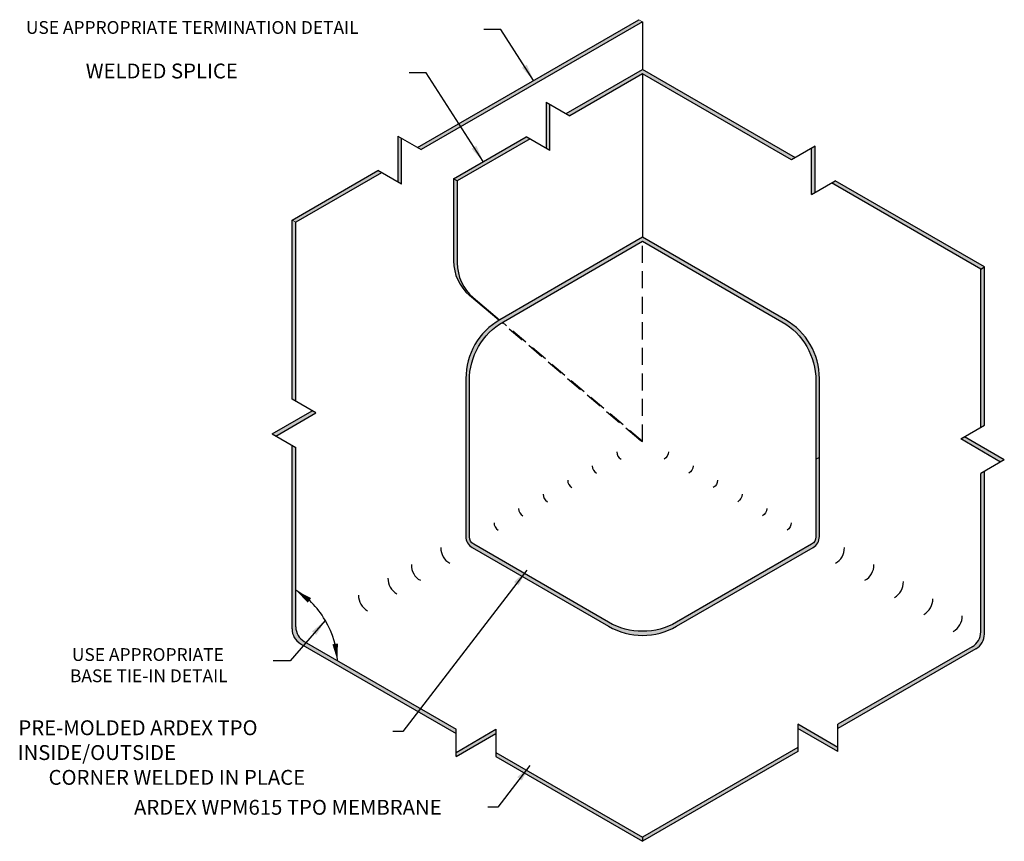
# Model space of a CAD drawing. Units: inches. Extents: x 351.4 to 365.9, y 106.8 to 118.8.
import ezdxf

# ---------------------------------------------------------------- set-up
doc = ezdxf.new("R2010")
doc.units = ezdxf.units.IN
doc.header["$MEASUREMENT"] = 0
doc.linetypes.add('HIDDEN', pattern=[0.375, 0.25, -0.125])
for name, color, linetype in [('FSBP-ANNO-LABEL', 7, 'CONTINUOUS'), ('FSBP-ANNO-NOTE', 7, 'CONTINUOUS'), ('FSBP-MEMBRANE', 4, 'CONTINUOUS')]:
    doc.layers.add(name, color=color, linetype=linetype)
doc.styles.add('FSBP_ARIAL_BOLD', font='ariblk_1.ttf')
doc.styles.add('FSBP_ARIAL_NAR', font='ARIALN.TTF')
doc.styles.add('ISO Proportional', font='isocp.shx')
doc.dimstyles.new('FSBP-LEADER', dxfattribs={"dimtxt": 0.1875, "dimasz": 0.25, "dimexe": 0.0625, "dimexo": 0.125, "dimgap": 0.125, "dimtad": 0, "dimtih": 1, "dimtoh": 1, "dimdec": 4, "dimzin": 0, "dimdsep": 46, "dimlunit": 4, "dimtxsty": 'FSBP_ARIAL_NAR', "dimcen": 0.09375, "dimclrd": 256, "dimclre": 256, "dimclrt": 256, "dimadec": 0, "dimazin": 0, "dimtfac": 1, "dimtdec": 4, "dimtofl": 0, "dimtmove": 0, "dimatfit": 3, "dimfxl": 1, "dimtolj": 1, "dimtzin": 0, "dimlwd": -1, "dimlwe": -1, "dimarcsym": 0})

msp = doc.modelspace()

# ---------------------------------------------------------------- hatches: boundary and pattern name
at = {"layer": 'FSBP-MEMBRANE'}
h = msp.add_hatch(color=256, dxfattribs=at)
h.paths.add_polyline_path([(360.586, 118.808), (360.532, 118.839), (357.279, 116.961), (357.333, 116.93)])
h.paths.add_polyline_path([(357.04, 117.099), (356.986, 117.13), (356.986, 116.453), (357.04, 116.421)])
h.paths.add_polyline_path([(356.746, 116.591), (356.692, 116.622), (355.433, 115.895), (355.488, 115.864)])
h = msp.add_hatch(color=256, dxfattribs=at)
h.paths.add_polyline_path([(363.419, 116.472), (363.364, 116.441), (365.556, 115.176), (365.61, 115.207)])
h.paths.add_polyline_path([(363.125, 116.98), (363.071, 116.949), (363.071, 116.271), (363.125, 116.303)])
h.paths.add_polyline_path([(360.586, 118.107), (359.464, 117.459), (359.518, 117.428), (360.586, 118.045), (362.777, 116.78), (362.832, 116.811)])
h.paths.add_polyline_path([(359.224, 117.597), (359.17, 117.628), (359.17, 116.95), (359.224, 116.919)])
h.paths.add_polyline_path([(358.931, 117.089), (358.877, 117.12), (357.808, 116.503), (357.862, 116.472)])
h.paths.add_polyline_path([(357.862, 116.472), (357.808, 116.503), (357.808, 115.296, 0.2202), (358.043, 114.788), (358.473, 114.423, -0.002962), (358.483, 114.429), (358.097, 114.756, -0.2202), (357.862, 115.265)])
h = msp.add_hatch(color=256, dxfattribs=at)
h.paths.add_polyline_path([(355.488, 115.864), (355.433, 115.895), (355.433, 113.262), (355.488, 113.23)])
h.paths.add_polyline_path([(355.781, 113.061), (355.727, 113.092), (355.14, 112.753), (355.194, 112.722)])
h.paths.add_polyline_path([(355.488, 112.553), (355.433, 112.584), (355.433, 109.888, 0.267949), (355.558, 109.671), (357.844, 108.352), (357.844, 108.414), (355.613, 109.702, -0.267949), (355.488, 109.919)])
h.paths.add_polyline_path([(358.431, 108.352), (358.431, 108.414), (357.844, 108.075), (357.844, 108.013)])
h.paths.add_polyline_path([(358.431, 108.075), (358.431, 108.013), (360.586, 106.768), (360.586, 106.831)])
h = msp.add_hatch(color=256, dxfattribs=at)
h.paths.add_polyline_path([(362.685, 114.432), (360.586, 115.644), (360.586, 115.584), (362.633, 114.402, -0.131652), (362.999, 114.036), (363.051, 114.066, 0.131652)])
h.paths.add_polyline_path([(358.54, 114.402), (360.586, 115.584), (360.586, 115.644), (358.488, 114.432, 0.131652), (358.122, 114.066), (358.174, 114.036, -0.131652)])
h = msp.add_hatch(color=256, dxfattribs=at)
h.paths.add_polyline_path([(362.869, 108.086), (362.869, 108.148), (360.586, 106.831), (360.586, 106.768)])
h.paths.add_polyline_path([(362.869, 108.487), (362.869, 108.425), (363.456, 108.086), (363.456, 108.148)])
h.paths.add_polyline_path([(365.485, 109.596, 0.267949), (365.61, 109.813), (365.61, 111.921), (365.61, 112.202), (365.556, 112.171), (365.556, 109.844, -0.267949), (365.431, 109.627), (363.456, 108.487), (363.456, 108.425)])
h.paths.add_polyline_path([(365.316, 112.711), (365.262, 112.679), (365.849, 112.34), (365.903, 112.372)])
h.paths.add_polyline_path([(365.61, 115.207), (365.556, 115.176), (365.556, 112.849), (365.61, 112.88)])
for points in [[(358.04, 113.536, -0.131652), (358.174, 114.036), (358.122, 114.066, 0.131652), (357.988, 113.566), (357.988, 111.245), (358.04, 111.24)], [(363.185, 113.566, 0.131652), (363.051, 114.066), (362.999, 114.036, -0.131652), (363.133, 113.536), (363.133, 112.388), (363.185, 112.406)], [(363.185, 112.406), (363.133, 112.388), (363.133, 111.24, -0.13167), (363.116, 111.178), (363.16, 111.152, 0.131667), (363.185, 111.245)], [(363.092, 111.085, 0.131638), (363.16, 111.152), (363.116, 111.178, -0.131635), (363.07, 111.132), (361.086, 109.987, -0.267949), (360.086, 109.987), (358.103, 111.132, -0.267949), (358.04, 111.24), (357.988, 111.245, 0.267949), (358.081, 111.085), (360.086, 109.927, 0.267949), (361.086, 109.927)]]:
    msp.add_hatch(color=256, dxfattribs=at).paths.add_polyline_path(points)

# ---------------------------------------------------------------- linework, layer by layer
at = {"layer": 'FSBP-ANNO-LABEL'}
for points in [[(355.488, 110.456, 0, 0.082, 0), (355.689, 110.308, 0.082, 0.082, 0)], [(356.101, 109.421, 0, 0.082, 0), (356.067, 109.668, 0.082, 0.082, 0)]]:
    msp.add_lwpolyline(points, format="xyseb", dxfattribs=at)
msp.add_ellipse((355.51, 109.762), major_axis=(-0.418, 0.723), ratio=0.57735, start_param=3.926991, end_param=5.535821, dxfattribs=at)
at = {"layer": 'FSBP-MEMBRANE'}
for p, q in [((357.279, 116.961), (360.532, 118.839)), ((360.586, 118.808), (357.333, 116.93)), ((360.586, 118.808), (360.586, 118.107)), ((359.464, 117.459), (360.586, 118.107)), ((362.832, 116.811), (360.586, 118.107)), ((362.777, 116.78), (360.586, 118.045)), ((360.586, 118.045), (360.586, 115.644)), ((359.17, 117.628), (359.518, 117.428)), ((359.17, 117.628), (359.17, 116.95)), ((359.224, 116.919), (359.224, 117.597)), ((356.986, 117.13), (357.333, 116.93)), ((356.986, 117.13), (356.986, 116.453)), ((357.04, 116.421), (357.04, 117.099)), ((357.808, 116.503), (358.877, 117.12)), ((359.224, 116.919), (358.877, 117.12)), ((363.125, 116.98), (362.777, 116.78)), ((363.071, 116.271), (363.071, 116.949)), ((363.125, 116.303), (363.125, 116.98)), ((355.433, 115.895), (356.692, 116.622)), ((356.746, 116.591), (355.488, 115.864)), ((357.04, 116.421), (356.692, 116.622)), ((357.862, 116.472), (357.808, 116.503)), ((363.071, 116.271), (363.419, 116.472)), ((365.556, 115.176), (363.364, 116.441)), ((365.61, 115.207), (363.419, 116.472)), ((355.433, 113.262), (355.433, 115.895)), ((355.488, 113.23), (355.488, 115.864)), ((365.556, 115.176), (365.61, 115.207)), ((365.556, 112.849), (365.556, 115.176)), ((365.61, 112.88), (365.61, 115.207)), ((358.473, 114.423), (358.043, 114.788)), ((358.097, 114.756), (358.483, 114.429)), ((355.781, 113.061), (355.433, 113.262)), ((355.14, 112.753), (355.727, 113.092)), ((355.194, 112.722), (355.781, 113.061)), ((355.14, 112.753), (355.488, 112.553)), ((365.262, 112.679), (365.61, 112.88)), ((365.849, 112.34), (365.262, 112.679)), ((365.903, 112.372), (365.316, 112.711)), ((355.433, 109.888), (355.433, 112.584)), ((355.488, 109.919), (355.488, 112.553)), ((363.133, 112.388), (363.185, 112.406)), ((365.903, 112.372), (365.556, 112.171)), ((365.556, 109.844), (365.556, 112.171)), ((365.61, 109.813), (365.61, 112.202)), ((355.558, 109.671), (357.844, 108.352)), ((355.613, 109.702), (357.844, 108.414)), ((365.431, 109.627), (363.456, 108.487)), ((365.485, 109.596), (363.456, 108.425)), ((357.844, 108.075), (358.431, 108.414)), ((357.844, 108.013), (357.844, 108.414)), ((358.431, 108.414), (358.431, 108.013)), ((363.456, 108.148), (362.869, 108.487)), ((362.869, 108.487), (362.869, 108.086)), ((363.456, 108.086), (362.869, 108.425)), ((363.456, 108.086), (363.456, 108.487)), ((357.844, 108.013), (358.431, 108.352)), ((362.869, 108.148), (360.586, 106.831)), ((358.431, 108.075), (360.586, 106.831)), ((358.431, 108.013), (360.586, 106.768)), ((362.869, 108.086), (360.586, 106.768)), ((360.586, 106.831), (360.586, 106.768))]:
    msp.add_line(p, q, dxfattribs=at)
at = {"layer": 'FSBP-MEMBRANE', "color": 7, "lineweight": 0}
for p, q in [((360.586, 118.808), (360.532, 118.839)), ((363.071, 116.949), (363.071, 116.271)), ((363.125, 116.98), (363.125, 116.303)), ((357.808, 116.503), (357.862, 116.472)), ((355.488, 115.864), (355.433, 115.895)), ((365.556, 111.953), (365.556, 109.844)), ((365.61, 109.813), (365.61, 111.921))]:
    msp.add_line(p, q, dxfattribs=at)
at = {"layer": 'FSBP-MEMBRANE', "linetype": 'HIDDEN'}
for p, q in [((360.586, 112.643), (360.586, 115.584)), ((360.532, 112.675), (358.515, 114.387)), ((360.586, 112.643), (358.525, 114.393)), ((360.532, 112.675), (360.586, 112.643))]:
    msp.add_line(p, q, dxfattribs=at)
at = {"layer": 'FSBP-MEMBRANE'}
msp.add_lwpolyline([(360.586, 118.045), (359.518, 117.428)], dxfattribs=at)
for points in [[(358.931, 117.089), (357.862, 116.472), (357.862, 115.265, 0.2202), (358.097, 114.756)], [(357.862, 116.472), (357.808, 116.503), (357.808, 115.296, 0.2202), (358.043, 114.788)], [(360.207, 112.491, 0.267756), (360.27, 112.383)], [(360.965, 112.491, -0.267756), (360.903, 112.383)], [(359.846, 112.283, 0.267756), (359.909, 112.175)], [(361.327, 112.283, -0.267756), (361.264, 112.175)], [(359.485, 112.074, 0.267756), (359.548, 111.966)], [(361.688, 112.074, -0.267756), (361.625, 111.966)], [(359.124, 111.866, 0.267756), (359.186, 111.758)], [(362.049, 111.866, -0.267756), (361.987, 111.758)], [(358.763, 111.657, 0.267756), (358.825, 111.549)], [(362.41, 111.657, -0.267756), (362.348, 111.549)], [(358.402, 111.449, 0.267756), (358.464, 111.34)], [(362.771, 111.449, -0.267756), (362.709, 111.34)]]:
    msp.add_lwpolyline(points, format="xyb", dxfattribs=at)
for points in [[(358.488, 114.432, 0.267949), (357.988, 113.566), (357.988, 111.245, 0.267949), (358.081, 111.085), (360.086, 109.927, 0.267949), (361.086, 109.927), (363.092, 111.085, 0.26779), (363.185, 111.245), (363.185, 113.566, 0.267949), (362.685, 114.432), (360.586, 115.644)], [(358.54, 114.402), (360.586, 115.584), (362.633, 114.402, -0.267949), (363.133, 113.536), (363.133, 111.24, -0.267756), (363.07, 111.132), (361.086, 109.987, -0.267949), (360.086, 109.987), (358.103, 111.132, -0.267949), (358.04, 111.24), (358.04, 113.536, -0.267949)]]:
    msp.add_lwpolyline(points, format="xyb", close=True, dxfattribs=at)
for centre, radius, start, end in [((357.877, 111.077), 0.257, 178.7007, 240.9385), ((363.296, 111.077), 0.257, 299.0615, 1.2993), ((357.444, 110.827), 0.257, 178.7007, 240.9385), ((363.729, 110.827), 0.257, 299.0615, 1.2993), ((357.1, 110.629), 0.257, 178.7007, 240.9385), ((364.162, 110.577), 0.257, 299.0615, 1.2993), ((356.667, 110.379), 0.257, 178.7007, 240.9385), ((364.595, 110.327), 0.257, 299.0615, 1.2993), ((365.028, 110.077), 0.257, 299.0615, 1.2993), ((355.683, 109.888), 0.25, 180, 240), ((355.738, 109.919), 0.25, 180, 240), ((365.306, 109.844), 0.25, 300, 0), ((365.36, 109.813), 0.25, 300, 0)]:
    msp.add_arc(centre, radius, start, end, dxfattribs=at)

# ---------------------------------------------------------------- texts
at = {"layer": 'FSBP-ANNO-LABEL', "char_height": 0.1875, "attachment_point": 1, "style": 'FSBP_ARIAL_BOLD'}
for s, width, heights, insert in [('\\pi0.76395;USE APPROPRIATE TERMINATION DETAIL', 6.8201, [0.283], (351.377, 118.819)), ('\\pi0.21624;USE APPROPRIATE \\P\\pi0.065576;BASE TIE-IN DETAIL', 2.9497, [0.651], (352.156, 109.606))]:
    msp.add_mtext_dynamic_manual_height_columns(s, width=width, gutter_width=1.094, heights=heights, dxfattribs=dict(at, insert=insert))
at = {"layer": 'FSBP-ANNO-NOTE', "char_height": 0.21875, "attachment_point": 1, "style": 'ISO Proportional'}
for s, insert in [('\\pi3.4673;WELDED SPLICE', (351.642, 118.195)), ('\\pi0.054794;PRE-MOLDED ARDEX TPO INSIDE/OUTSIDE \\P\\pi2.079;CORNER WELDED IN PLACE ', (351.399, 108.546)), ('\\pi1.3454;ARDEX WPM615 TPO MEMBRANE', (352.816, 107.377))]:
    msp.add_mtext_dynamic_manual_height_columns(s, width=5.41417, gutter_width=1.094, heights=[0.776], dxfattribs=dict(at, insert=insert))

# ---------------------------------------------------------------- leaders
at = {"layer": 'FSBP-ANNO-LABEL'}
for points in [[(358.984, 117.945), (358.502, 118.695), (358.252, 118.695)], [(358.243, 116.754), (357.404, 118.061), (357.154, 118.061)], [(358.882, 110.752), (357.063, 108.383), (356.913, 108.383)], [(355.921, 110.014), (355.406, 109.42), (355.156, 109.42)], [(358.93, 107.884), (358.459, 107.27), (358.309, 107.27)]]:
    msp.add_leader(points, dimstyle='FSBP-LEADER', dxfattribs=at)

doc.saveas('drawing.dxf')
